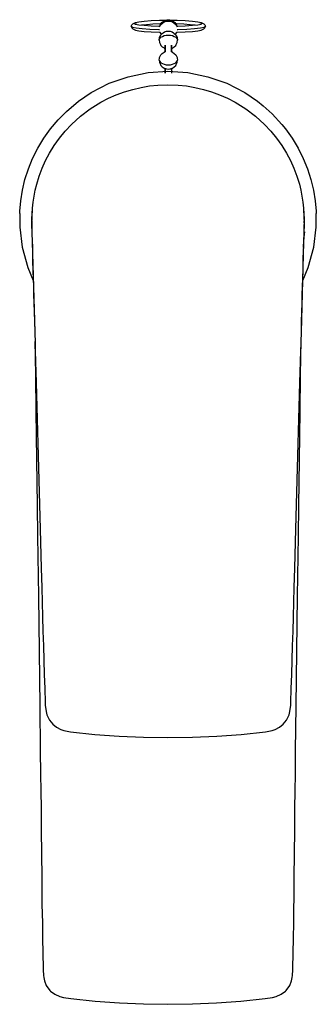
# Model space of a CAD drawing. Extents: x 0 to 200, y 0 to 181.
# Drawn here: x 152 to 200, y 0 to 160 of the extents above; entities that cross this region are included whole.
import ezdxf

# ---------------------------------------------------------------- set-up
doc = ezdxf.new("R2010")
doc.units = 0
doc.header["$MEASUREMENT"] = 0

msp = doc.modelspace()

# ---------------------------------------------------------------- linework, layer by layer
for p, q in [((171.54, 159.31), (172.41, 159.41)), ((172.41, 159.41), (173.55, 159.49)), ((173.55, 159.49), (174.88, 159.54)), ((174.88, 159.54), (175.83, 159.55)), ((175.26, 159.19), (175.48, 159.36)), ((175.48, 159.36), (175.63, 159.47)), ((175.63, 159.47), (175.83, 159.55)), ((175.63, 159.28), (175.95, 159.38)), ((175.83, 159.55), (175.97, 159.59)), ((175.95, 159.38), (176.3, 159.41)), ((175.97, 159.59), (176.13, 159.63)), ((176.13, 159.63), (176.3, 159.64)), ((176.3, 159.64), (176.48, 159.63)), ((176.3, 159.41), (176.66, 159.38)), ((176.48, 159.63), (176.63, 159.59)), ((176.63, 159.59), (176.78, 159.55)), ((176.66, 159.38), (176.97, 159.28)), ((176.78, 159.55), (176.98, 159.47)), ((176.78, 159.55), (177.73, 159.54)), ((176.98, 159.47), (177.13, 159.36)), ((177.13, 159.36), (177.34, 159.19)), ((177.73, 159.54), (179.05, 159.49)), ((179.05, 159.49), (180.19, 159.41)), ((180.19, 159.41), (181.07, 159.31)), ((170.3, 158.57), (170.4, 158.82)), ((170.3, 158.57), (170.51, 158.43)), ((170.3, 158.57), (170.4, 158.32)), ((170.4, 158.82), (170.55, 158.97)), ((170.4, 158.32), (170.55, 158.17)), ((170.51, 158.43), (171.11, 158.31)), ((170.55, 158.97), (170.75, 159.1)), ((170.55, 158.17), (170.75, 158.04)), ((170.75, 159.1), (170.99, 159.19)), ((170.75, 158.04), (170.99, 157.95)), ((170.8, 159.07), (170.99, 159.19)), ((170.8, 159.07), (170.99, 158.94)), ((170.99, 159.19), (171.54, 159.31)), ((170.99, 158.94), (171.54, 158.83)), ((170.99, 157.95), (171.54, 157.83)), ((171.05, 158.97), (171.1, 158.92)), ((171.05, 158.97), (171.14, 158.91)), ((171.11, 158.31), (172.06, 158.2)), ((171.54, 158.83), (172.41, 158.73)), ((171.54, 157.83), (172.41, 157.73)), ((171.97, 158.79), (172.77, 158.88)), ((172.06, 158.2), (173.3, 158.11)), ((172.41, 158.73), (173.55, 158.65)), ((172.77, 158.88), (173.8, 158.95)), ((173.3, 158.11), (174.75, 158.06)), ((173.55, 158.65), (174.88, 158.6)), ((173.8, 158.95), (175.01, 159)), ((174.75, 158.06), (174.88, 158.06)), ((174.88, 158.6), (174.93, 158.6)), ((174.89, 158.48), (174.93, 158.57)), ((174.92, 158.6), (174.98, 158.76)), ((174.93, 158.57), (175.1, 158.87)), ((174.98, 158.76), (175.14, 159.03)), ((175.01, 159), (175.12, 159)), ((175.1, 158.87), (175.35, 159.1)), ((175.14, 159.03), (175.26, 159.19)), ((175.35, 159.1), (175.63, 159.28)), ((175.71, 157.67), (176, 157.77)), ((176, 157.77), (176.3, 157.8)), ((176.3, 157.8), (176.61, 157.77)), ((176.61, 157.77), (176.9, 157.67)), ((176.97, 159.28), (177.26, 159.1)), ((177.26, 159.1), (177.5, 158.87)), ((177.34, 159.19), (177.46, 159.03)), ((177.46, 159.03), (177.63, 158.76)), ((177.48, 159), (177.6, 159)), ((177.5, 158.87), (177.68, 158.57)), ((177.6, 159), (178.8, 158.95)), ((177.63, 158.76), (177.69, 158.6)), ((177.67, 158.6), (177.73, 158.6)), ((177.68, 158.57), (177.71, 158.48)), ((177.72, 158.06), (177.86, 158.06)), ((177.73, 158.6), (179.05, 158.65)), ((177.86, 158.06), (179.3, 158.11)), ((178.8, 158.95), (179.84, 158.88)), ((179.05, 158.65), (180.19, 158.73)), ((179.3, 158.11), (180.55, 158.2)), ((179.84, 158.88), (180.63, 158.79)), ((180.19, 158.73), (181.07, 158.83)), ((180.19, 157.73), (181.07, 157.83)), ((180.55, 158.2), (181.5, 158.31)), ((181.07, 159.31), (181.62, 159.19)), ((181.07, 158.83), (181.62, 158.94)), ((181.07, 157.83), (181.62, 157.95)), ((181.47, 158.91), (181.55, 158.97)), ((181.5, 158.92), (181.55, 158.97)), ((181.5, 158.31), (182.1, 158.43)), ((181.62, 159.19), (181.8, 159.07)), ((181.62, 159.19), (181.86, 159.1)), ((181.62, 158.94), (181.8, 159.07)), ((181.62, 157.95), (181.86, 158.04)), ((181.86, 159.1), (182.05, 158.97)), ((181.86, 158.04), (182.05, 158.17)), ((182.05, 158.97), (182.2, 158.82)), ((182.05, 158.17), (182.2, 158.32)), ((182.1, 158.43), (182.3, 158.57)), ((182.2, 158.82), (182.3, 158.57)), ((182.2, 158.32), (182.3, 158.57)), ((172.41, 157.73), (173.55, 157.65)), ((173.55, 157.65), (174.88, 157.61)), ((174.8, 156.33), (174.86, 156.66)), ((174.8, 156.33), (174.82, 156.42)), ((174.8, 156.33), (174.82, 156.25)), ((174.8, 156.33), (174.86, 156.01)), ((174.82, 156.42), (174.93, 156.61)), ((174.86, 156.66), (174.87, 156.74)), ((174.87, 156.74), (175.02, 157.04)), ((174.88, 157.61), (174.95, 157.61)), ((174.92, 157.68), (174.98, 157.53)), ((174.93, 156.61), (175.1, 156.79)), ((174.98, 157.53), (175.14, 157.26)), ((175.02, 157.04), (175.11, 157.18)), ((175.1, 156.79), (175.35, 156.94)), ((175.11, 157.18), (175.33, 157.42)), ((175.33, 157.42), (175.46, 157.51)), ((175.35, 156.94), (175.63, 157.06)), ((175.46, 157.51), (175.71, 157.67)), ((175.63, 157.06), (175.95, 157.12)), ((175.95, 157.12), (176.3, 157.14)), ((176.3, 157.14), (176.66, 157.12)), ((176.66, 157.12), (176.97, 157.06)), ((176.9, 157.67), (177.15, 157.51)), ((176.97, 157.06), (177.26, 156.94)), ((177.15, 157.51), (177.27, 157.42)), ((177.26, 156.94), (177.5, 156.79)), ((177.27, 157.42), (177.5, 157.18)), ((177.46, 157.26), (177.63, 157.53)), ((177.5, 157.18), (177.59, 157.04)), ((177.5, 156.79), (177.68, 156.61)), ((177.59, 157.04), (177.73, 156.74)), ((177.63, 157.53), (177.69, 157.68)), ((177.66, 157.61), (177.73, 157.61)), ((177.68, 156.61), (177.78, 156.42)), ((177.73, 157.61), (179.05, 157.65)), ((177.73, 156.74), (177.75, 156.66)), ((177.75, 156.66), (177.8, 156.33)), ((177.75, 156.01), (177.8, 156.33)), ((177.78, 156.42), (177.8, 156.33)), ((177.78, 156.25), (177.8, 156.33)), ((179.05, 157.65), (180.19, 157.73)), ((174.86, 156.01), (174.87, 155.93)), ((174.87, 155.93), (175.02, 155.63)), ((175.02, 155.63), (175.11, 155.48)), ((175.11, 155.48), (175.33, 155.24)), ((175.33, 155.24), (175.62, 155.06)), ((175.62, 155.06), (175.71, 155)), ((175.71, 155), (175.8, 154.97)), ((175.8, 154.45), (175.8, 155.54)), ((175.8, 155.54), (175.8, 154.45)), ((175.8, 154.46), (175.8, 155.03)), ((175.8, 155.03), (175.8, 154.46)), ((176.8, 154.45), (176.8, 155.54)), ((176.8, 155.54), (176.8, 154.45)), ((176.8, 154.97), (176.9, 155)), ((176.9, 155), (176.99, 155.06)), ((176.9, 155), (176.99, 155.05)), ((176.99, 155.06), (177.04, 155.17)), ((177.06, 155.1), (177.15, 155.16)), ((177.15, 155.16), (177.27, 155.24)), ((177.27, 155.24), (177.5, 155.48)), ((177.5, 155.48), (177.59, 155.63)), ((177.59, 155.63), (177.73, 155.93)), ((177.73, 155.93), (177.75, 156.01)), ((174.8, 153.1), (174.86, 153.43)), ((174.8, 153.1), (174.82, 153.18)), ((174.8, 153.1), (174.86, 152.77)), ((174.8, 153.1), (174.82, 153.02)), ((174.82, 153.02), (174.93, 152.85)), ((174.86, 153.43), (174.87, 153.51)), ((174.87, 153.51), (175.02, 153.82)), ((175.02, 153.82), (175.11, 153.95)), ((175.11, 153.95), (175.33, 154.19)), ((175.33, 154.19), (175.62, 154.39)), ((175.62, 154.39), (175.71, 154.43)), ((175.71, 154.43), (175.8, 154.46)), ((176.8, 154.46), (176.9, 154.43)), ((176.9, 154.43), (176.99, 154.39)), ((176.99, 154.39), (177.27, 154.19)), ((177.27, 154.19), (177.5, 153.95)), ((177.5, 153.95), (177.59, 153.82)), ((177.59, 153.82), (177.73, 153.51)), ((177.68, 152.85), (177.78, 153.02)), ((177.73, 153.51), (177.75, 153.43)), ((177.75, 153.43), (177.8, 153.1)), ((177.75, 152.77), (177.8, 153.1)), ((177.78, 153.18), (177.8, 153.1)), ((177.78, 153.02), (177.8, 153.1)), ((174.86, 152.77), (174.87, 152.69)), ((174.87, 152.69), (175.02, 152.38)), ((174.93, 152.85), (175.1, 152.67)), ((175.02, 152.38), (175.11, 152.25)), ((175.1, 152.67), (175.35, 152.53)), ((175.11, 152.25), (175.33, 152.01)), ((175.33, 152.01), (175.62, 151.81)), ((175.35, 152.53), (175.63, 152.42)), ((175.62, 151.81), (175.71, 151.77)), ((175.63, 152.42), (175.95, 152.36)), ((175.71, 151.77), (176, 151.67)), ((175.8, 150.99), (175.8, 151.74)), ((175.8, 151.74), (175.8, 150.99)), ((175.95, 152.36), (176.3, 152.35)), ((176, 151.67), (176.3, 151.63)), ((176.3, 152.35), (176.66, 152.36)), ((176.3, 151.63), (176.61, 151.67)), ((176.61, 151.67), (176.9, 151.77)), ((176.66, 152.36), (176.97, 152.42)), ((176.8, 151.74), (176.82, 150.98)), ((176.8, 151.55), (176.8, 151.74)), ((176.9, 151.77), (176.99, 151.81)), ((176.97, 152.42), (177.26, 152.53)), ((176.99, 151.81), (177.27, 152.01)), ((177.26, 152.53), (177.5, 152.67)), ((177.27, 152.01), (177.5, 152.25)), ((177.5, 152.67), (177.68, 152.85)), ((177.5, 152.25), (177.59, 152.38)), ((177.59, 152.38), (177.73, 152.69)), ((177.73, 152.69), (177.75, 152.77)), ((166.75, 149.35), (169.78, 150.41)), ((169.78, 150.41), (173.06, 151.09)), ((173.06, 151.09), (176.25, 151.3)), ((176.25, 151.3), (179.44, 151.09)), ((179.44, 151.09), (182.72, 150.41)), ((182.72, 150.41), (185.75, 149.35)), ((163.82, 147.84), (166.75, 149.35)), ((169.2, 147.97), (170.54, 148.37)), ((170.54, 148.37), (171.89, 148.68)), ((171.89, 148.68), (173.25, 148.91)), ((173.25, 148.91), (174.61, 149.05)), ((174.61, 149.05), (176.25, 149.11)), ((176.25, 149.11), (177.89, 149.05)), ((177.89, 149.05), (179.26, 148.91)), ((179.26, 148.91), (180.62, 148.68)), ((180.62, 148.68), (181.97, 148.37)), ((181.97, 148.37), (183.3, 147.97)), ((185.75, 149.35), (188.68, 147.84)), ((161.75, 146.44), (163.82, 147.84)), ((165.38, 146.27), (166.62, 146.92)), ((166.62, 146.92), (167.89, 147.48)), ((167.89, 147.48), (169.2, 147.97)), ((183.3, 147.97), (184.61, 147.48)), ((184.61, 147.48), (185.89, 146.92)), ((185.89, 146.92), (187.13, 146.27)), ((188.68, 147.84), (190.76, 146.44)), ((159.81, 144.81), (161.75, 146.44)), ((162.08, 144.01), (163.67, 145.21)), ((163.67, 145.21), (165.38, 146.27)), ((187.13, 146.27), (188.83, 145.21)), ((188.83, 145.21), (190.42, 144.01)), ((190.76, 146.44), (191.63, 145.71)), ((191.63, 145.71), (193.13, 144.4)), ((157.25, 141.99), (158.47, 143.45)), ((158.47, 143.45), (159.81, 144.81)), ((160.61, 142.67), (162.08, 144.01)), ((190.42, 144.01), (191.89, 142.67)), ((193.13, 144.4), (194.68, 142.68)), ((156.15, 140.45), (157.25, 141.99)), ((159.61, 141.6), (160.61, 142.67)), ((191.89, 142.67), (192.9, 141.6)), ((194.68, 142.68), (195.26, 141.99)), ((195.26, 141.99), (196.36, 140.45)), ((155.18, 138.84), (156.15, 140.45)), ((157.84, 139.28), (158.68, 140.47)), ((158.68, 140.47), (159.61, 141.6)), ((192.9, 141.6), (193.82, 140.47)), ((193.82, 140.47), (194.67, 139.28)), ((196.36, 140.45), (197.33, 138.84)), ((154.35, 137.17), (155.18, 138.84)), ((157.08, 138.06), (157.84, 139.28)), ((194.67, 139.28), (195.42, 138.06)), ((197.33, 138.84), (198.15, 137.17)), ((153.66, 135.48), (154.35, 137.17)), ((156.43, 136.85), (157.08, 138.06)), ((195.42, 138.06), (196.07, 136.85)), ((198.15, 137.17), (198.84, 135.48)), ((153.11, 133.76), (153.66, 135.48)), ((153.11, 133.76), (153.66, 135.48)), ((155.39, 134.33), (155.87, 135.6)), ((155.87, 135.6), (156.43, 136.85)), ((196.07, 136.85), (196.63, 135.6)), ((196.63, 135.6), (197.11, 134.33)), ((198.84, 135.48), (199.39, 133.76)), ((198.84, 135.48), (199.39, 133.76)), ((155, 133.03), (155.39, 134.33)), ((197.11, 134.33), (197.51, 133.03)), ((152.7, 132.04), (153.11, 133.76)), ((152.7, 132.04), (153.11, 133.76)), ((154.76, 132.07), (155, 133.03)), ((197.51, 133.03), (197.74, 132.07)), ((199.39, 133.76), (199.8, 132.04)), ((199.39, 133.76), (199.8, 132.04)), ((152.42, 130.34), (152.7, 132.04)), ((154.42, 130.11), (154.57, 131.09)), ((154.57, 131.09), (154.76, 132.07)), ((197.74, 132.07), (197.93, 131.09)), ((197.93, 131.09), (198.08, 130.11)), ((199.8, 132.04), (200.08, 130.34)), ((152.27, 128.66), (152.42, 130.34)), ((154.23, 127.34), (154.32, 129.12)), ((154.32, 129.12), (154.42, 130.11)), ((198.08, 130.11), (198.18, 129.12)), ((198.18, 129.12), (198.27, 127.34)), ((200.08, 130.34), (200.23, 128.66)), ((152.25, 128.25), (152.27, 128.66)), ((152.25, 128.25), (152.27, 126.05)), ((154.25, 127.46), (154.27, 127.83)), ((154.27, 127.83), (154.32, 128.83)), ((154.3, 128.42), (154.32, 128.83)), ((198.18, 128.83), (198.24, 127.83)), ((198.18, 128.83), (198.2, 128.42)), ((198.24, 127.83), (198.25, 127.46)), ((200.23, 128.66), (200.25, 128.25)), ((200.23, 126.05), (200.25, 128.25)), ((152.27, 126.05), (152.67, 122.82)), ((152.27, 126.05), (152.67, 122.82)), ((154.23, 127.04), (154.25, 127.46)), ((154.23, 127.1), (154.23, 127.34)), ((154.23, 127.04), (154.25, 127.26)), ((154.23, 127.1), (154.23, 126.79)), ((154.23, 127.04), (154.23, 126.94)), ((154.23, 126.94), (154.23, 127.04)), ((154.23, 126.03), (154.25, 127)), ((154.23, 126.71), (154.23, 126.94)), ((154.23, 126.52), (154.24, 126.87)), ((154.23, 126.41), (154.23, 126.67)), ((154.23, 126.5), (154.23, 126.61)), ((154.23, 126.29), (154.23, 126.61)), ((154.23, 126.03), (154.24, 126.54)), ((154.23, 126.52), (154.23, 126.44)), ((154.23, 125.84), (154.23, 126.52)), ((154.23, 126.03), (154.23, 126.52)), ((154.23, 126.41), (154.23, 126.35)), ((154.23, 126.29), (154.23, 125.84)), ((154.23, 126.03), (154.24, 125.28)), ((154.23, 125.99), (154.24, 125.35)), ((154.23, 125.99), (154.24, 124.95)), ((154.24, 126.54), (154.25, 127)), ((154.24, 126.55), (154.24, 126.87)), ((154.24, 126.55), (154.24, 126.87)), ((198.25, 127.46), (198.27, 127.04)), ((198.26, 127.26), (198.27, 127.04)), ((198.26, 127), (198.27, 126.03)), ((198.26, 127), (198.27, 126.54)), ((198.26, 126.87), (198.27, 126.55)), ((198.26, 126.87), (198.27, 126.55)), ((198.26, 126.87), (198.27, 126.52)), ((198.26, 125.28), (198.27, 126.03)), ((198.26, 125.35), (198.27, 125.99)), ((198.26, 124.95), (198.27, 125.99)), ((198.27, 127.34), (198.27, 127.1)), ((198.27, 126.78), (198.27, 127.1)), ((198.27, 126.94), (198.27, 127.04)), ((198.27, 127.04), (198.27, 126.94)), ((198.27, 126.94), (198.27, 126.71)), ((198.27, 126.67), (198.27, 126.41)), ((198.27, 126.61), (198.27, 126.5)), ((198.27, 126.61), (198.27, 126.29)), ((198.27, 126.54), (198.27, 126.03)), ((198.27, 126.44), (198.27, 126.52)), ((198.27, 126.52), (198.27, 126.03)), ((198.27, 126.52), (198.27, 125.84)), ((198.27, 126.35), (198.27, 126.41)), ((198.27, 125.84), (198.27, 126.29)), ((199.83, 122.82), (200.23, 126.05)), ((154.24, 125.42), (154.24, 124.95)), ((154.24, 125.42), (154.24, 125.28)), ((154.24, 125.35), (154.24, 124.95)), ((154.24, 124.95), (154.27, 123.88)), ((198.23, 123.88), (198.26, 124.95)), ((198.24, 123.76), (198.29, 124.38)), ((198.26, 125.28), (198.27, 125.42)), ((198.26, 124.95), (198.27, 125.42)), ((198.26, 124.95), (198.26, 125.35)), ((198.29, 124.38), (198.33, 124.91)), ((198.33, 124.91), (198.37, 125.32)), ((152.67, 122.82), (153.55, 119.54)), ((154.27, 123.88), (154.3, 122.77)), ((154.28, 123.64), (154.68, 109.09)), ((154.28, 123.64), (154.73, 107.28)), ((197.78, 107.28), (198.23, 123.64)), ((197.83, 109.09), (198.23, 123.64)), ((198.2, 122.77), (198.23, 123.88)), ((198.2, 122.77), (198.23, 123.87)), ((198.22, 123.28), (198.24, 123.76)), ((198.96, 119.54), (199.83, 122.82)), ((154.31, 122.39), (154.35, 120.75)), ((198.15, 120.75), (198.19, 122.39)), ((153.55, 119.54), (154.44, 117.43)), ((154.35, 120.75), (154.4, 118.91)), ((198.06, 117.43), (198.96, 119.54)), ((198.1, 118.91), (198.15, 120.75)), ((154.4, 118.91), (154.44, 117.7)), ((198.07, 117.7), (198.1, 118.91)), ((154.44, 117.7), (154.47, 116.45)), ((154.47, 116.45), (154.51, 115.15)), ((197.99, 115.15), (198.03, 116.45)), ((198.03, 116.45), (198.07, 117.7)), ((154.51, 115.15), (154.54, 113.8)), ((197.96, 113.8), (197.99, 115.15)), ((154.54, 113.8), (154.59, 112.33)), ((197.92, 112.33), (197.96, 113.8)), ((154.59, 112.33), (154.63, 110.81)), ((197.87, 110.81), (197.92, 112.33)), ((154.63, 110.81), (154.68, 109.09)), ((197.83, 109.09), (197.87, 110.81)), ((154.72, 107.58), (154.76, 105.06)), ((154.72, 107.58), (154.76, 105.06)), ((154.73, 107.28), (154.76, 106.01)), ((197.74, 106.01), (197.78, 107.28)), ((197.75, 105.06), (197.79, 107.59)), ((197.75, 105.06), (197.79, 107.59)), ((154.76, 106.01), (154.9, 100.95)), ((197.6, 100.95), (197.74, 106.01)), ((154.76, 105.06), (154.8, 102.02)), ((197.7, 102.02), (197.75, 105.06)), ((154.8, 102.02), (154.88, 96.3)), ((197.62, 96.3), (197.7, 102.02)), ((154.9, 100.95), (155.22, 89.08)), ((197.28, 89.08), (197.6, 100.95)), ((154.88, 96.3), (154.98, 88.43)), ((197.52, 88.43), (197.62, 96.3)), ((154.98, 88.43), (155.08, 81)), ((155.22, 89.08), (155.44, 81.16)), ((197.06, 81.16), (197.28, 89.08)), ((197.42, 81), (197.52, 88.43)), ((155.08, 81), (155.14, 76.06)), ((155.44, 81.16), (155.55, 77.2)), ((196.95, 77.2), (197.06, 81.16)), ((197.36, 76.06), (197.42, 81)), ((155.55, 77.2), (155.73, 70.89)), ((196.78, 70.89), (196.95, 77.2)), ((155.14, 76.06), (155.27, 66.33)), ((197.23, 66.33), (197.36, 76.06)), ((155.73, 70.89), (155.81, 67.73)), ((196.69, 67.73), (196.78, 70.89)), ((155.81, 67.73), (155.95, 63.01)), ((196.55, 63.01), (196.69, 67.73)), ((155.27, 66.33), (155.5, 48.55)), ((197.01, 48.55), (197.23, 66.33)), ((155.95, 63.01), (156.02, 60.67)), ((196.48, 60.67), (196.55, 63.01)), ((156.02, 60.67), (156.09, 58.33)), ((196.41, 58.33), (196.48, 60.67)), ((156.09, 58.33), (156.16, 56)), ((196.34, 56), (196.41, 58.33)), ((156.16, 56), (156.23, 53.69)), ((196.27, 53.69), (196.34, 56)), ((156.23, 53.69), (156.3, 51.4)), ((196.2, 51.4), (196.27, 53.69)), ((156.3, 51.4), (156.38, 49.15)), ((196.12, 49.15), (196.2, 51.4)), ((155.5, 48.55), (155.59, 41.3)), ((156.38, 49.15), (156.4, 48.73)), ((156.4, 48.73), (156.52, 47.67)), ((195.98, 47.67), (196.11, 48.73)), ((196.11, 48.73), (196.12, 49.15)), ((196.91, 41.3), (197.01, 48.55)), ((156.52, 47.67), (156.66, 47.14)), ((156.66, 47.14), (157.02, 46.4)), ((157.02, 46.4), (157.09, 46.29)), ((157.09, 46.29), (157.59, 45.65)), ((194.91, 45.65), (195.41, 46.29)), ((195.41, 46.29), (195.49, 46.4)), ((195.49, 46.4), (195.84, 47.14)), ((195.84, 47.14), (195.98, 47.67)), ((157.59, 45.65), (158.19, 45.14)), ((158.19, 45.14), (158.9, 44.77)), ((158.9, 44.77), (159.41, 44.6)), ((193.1, 44.6), (193.61, 44.77)), ((193.61, 44.77), (194.31, 45.14)), ((194.31, 45.14), (194.91, 45.65)), ((159.41, 44.6), (160.48, 44.4)), ((160.48, 44.4), (164.4, 43.97)), ((164.4, 43.97), (168.35, 43.68)), ((168.35, 43.68), (172.3, 43.51)), ((172.3, 43.51), (176.25, 43.45)), ((172.3, 43.51), (176.25, 43.45)), ((176.25, 43.45), (180.21, 43.51)), ((176.25, 43.45), (180.21, 43.51)), ((180.21, 43.51), (184.16, 43.68)), ((184.16, 43.68), (188.1, 43.97)), ((188.1, 43.97), (192.03, 44.4)), ((192.03, 44.4), (193.1, 44.6)), ((155.59, 41.3), (155.64, 37.59)), ((196.87, 37.59), (196.91, 41.3)), ((155.64, 37.59), (155.67, 34.8)), ((196.83, 34.8), (196.87, 37.59)), ((155.67, 34.8), (155.7, 32.04)), ((196.8, 32.04), (196.83, 34.8)), ((155.7, 32.04), (155.73, 29.78)), ((196.77, 29.78), (196.8, 32.04)), ((155.73, 29.78), (155.75, 27.55)), ((196.75, 27.55), (196.77, 29.78)), ((155.75, 27.55), (155.77, 25.59)), ((196.73, 25.59), (196.75, 27.55)), ((155.77, 25.59), (155.79, 23.67)), ((196.71, 23.67), (196.73, 25.59)), ((155.79, 23.67), (155.81, 21.8)), ((196.69, 21.8), (196.71, 23.67)), ((155.81, 21.8), (155.83, 19.99)), ((196.67, 19.99), (196.69, 21.8)), ((155.83, 19.99), (155.84, 18.4)), ((196.66, 18.4), (196.67, 19.99)), ((155.84, 18.4), (155.85, 16.85)), ((196.65, 16.85), (196.66, 18.4)), ((155.85, 16.85), (155.86, 16.45)), ((155.86, 16.45), (155.92, 13.46)), ((196.59, 13.46), (196.64, 16.45)), ((196.64, 16.45), (196.65, 16.85)), ((155.92, 13.46), (155.96, 11.02)), ((196.54, 11.02), (196.59, 13.46)), ((155.96, 11.02), (156, 8.58)), ((196.5, 8.58), (196.54, 11.02)), ((156, 8.58), (156.04, 6.15)), ((196.46, 6.15), (196.5, 8.58)), ((156.04, 6.15), (156.05, 5.85)), ((156.05, 5.85), (156.12, 4.95)), ((156.12, 4.95), (156.14, 4.62)), ((196.36, 4.62), (196.39, 4.95)), ((196.39, 4.95), (196.46, 5.85)), ((196.46, 5.85), (196.46, 6.15)), ((156.14, 4.62), (156.24, 4.09)), ((156.24, 4.09), (156.55, 3.33)), ((156.55, 3.33), (157.13, 2.54)), ((195.37, 2.54), (195.95, 3.33)), ((195.95, 3.33), (196.26, 4.09)), ((196.26, 4.09), (196.36, 4.62)), ((157.13, 2.54), (157.26, 2.42)), ((157.26, 2.42), (157.94, 1.92)), ((157.94, 1.92), (158.75, 1.57)), ((193.76, 1.57), (194.57, 1.92)), ((194.57, 1.92), (195.24, 2.42)), ((195.24, 2.42), (195.37, 2.54)), ((158.75, 1.57), (159.33, 1.41)), ((159.33, 1.41), (160.55, 1.23)), ((160.55, 1.23), (164.46, 0.82)), ((164.46, 0.82), (168.38, 0.53)), ((168.38, 0.53), (172.31, 0.36)), ((172.31, 0.36), (176.25, 0.3)), ((176.25, 0.3), (180.19, 0.36)), ((180.19, 0.36), (184.12, 0.53)), ((184.12, 0.53), (188.04, 0.82)), ((188.04, 0.82), (191.95, 1.23)), ((191.95, 1.23), (193.17, 1.41)), ((193.17, 1.41), (193.76, 1.57))]:
    msp.add_line(p, q)

doc.saveas('drawing.dxf')
